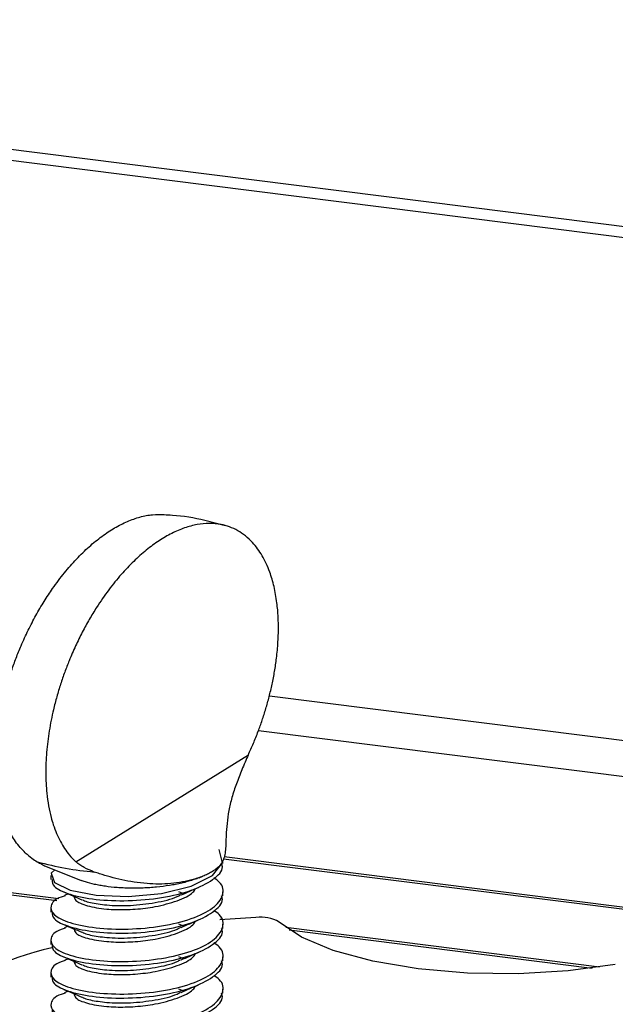
# Model space of a CAD drawing. Units: inches. Extents: x 0.6 to 16.6, y 0.4 to 10.6.
# Drawn here: x 14.8 to 15, y 9.6 to 9.9 of the extents above; entities that cross this region are included whole.
import ezdxf

# ---------------------------------------------------------------- set-up
doc = ezdxf.new("R2010")
doc.units = ezdxf.units.IN
doc.header["$MEASUREMENT"] = 0

msp = doc.modelspace()

# ---------------------------------------------------------------- linework, layer by layer
at = {"color": 7, "linetype": 'Continuous', "lineweight": 25}
for p, q in [((14.37663186006108, 9.945266798393174), (16.13357582146539, 9.723912665677569)), ((14.37663186006108, 9.941257879765573), (16.12959834582212, 9.720404861878187)), ((14.77344345665056, 9.639562708631972), (14.83610721854757, 9.67840252127346)), ((14.63197582314343, 9.642424335599385), (14.76659997942297, 9.625463286180365)), ((14.76730669387902, 9.626086945173), (14.63352301685048, 9.64294210415968)), ((14.82707523669537, 9.64065041257284), (15.20902997150978, 9.592528639244405)), ((15.20995038878059, 9.593125374213134), (14.82732365292156, 9.64133181171509)), ((14.7624187553879, 9.637967432201238), (14.7753481636797, 9.632823156775968)), ((14.82685121857896, 9.638963700916605), (14.82685121857896, 9.640035936800793)), ((14.76435121857896, 9.634544283534058), (14.76435121857896, 9.633071144406543)), ((14.81821012218194, 9.633760487728686), (14.81955752105793, 9.634296582712258)), ((14.77066161834524, 9.627914401544034), (14.76934680349718, 9.627340071382198)), ((14.81262077103155, 9.627912745829398), (14.81087487313645, 9.628677470318976)), ((14.82685121857896, 9.627178587896479), (14.82685121857896, 9.628651727023994)), ((14.76435121857896, 9.622759170513932), (14.76435121857896, 9.621286031386417)), ((14.83888532716671, 9.619370086498646), (14.82571025918308, 9.618502363773203)), ((14.77066161834524, 9.616129288523908), (14.76934680349718, 9.615554958362072)), ((14.81262077103155, 9.616127632809272), (14.81087487313645, 9.61689235729885)), ((14.82680988524627, 9.618590247720919), (14.82594598954617, 9.618699088348539)), ((14.82685121857896, 9.615393474876353), (14.82685121857896, 9.616866614003868)), ((14.96362727241901, 9.601352877182459), (14.8497730746092, 9.615697157800309)), ((14.85099744752745, 9.614830204667207), (14.9609886859387, 9.600972611186892)), ((14.76435121857896, 9.610974057493806), (14.76435121857896, 9.60950091836629)), ((14.81262077103155, 9.604342519789146), (14.81087487313645, 9.605107244278724)), ((14.82685121857896, 9.603608361856226), (14.82685121857896, 9.605081500983744)), ((14.77066161834524, 9.604344175503781), (14.76934680349718, 9.603769845341946)), ((14.76435121857896, 9.59918894447368), (14.76435121857896, 9.597715805346164)), ((14.77066161834524, 9.592559062483653), (14.76934680349718, 9.59198473232182)), ((14.81262077103155, 9.59255740676902), (14.81087487313645, 9.593322131258597)), ((14.82685121857896, 9.5918232488361), (14.82685121857896, 9.593296387963617))]:
    msp.add_line(p, q, dxfattribs=at)
at = {"color": 8, "linetype": 'Continuous', "lineweight": 25}
for p, q in [((15.17303957958526, 9.658250686666982), (14.84373567484959, 9.69973907891733)), ((14.8398054043151, 9.687242672820233), (15.17117789758752, 9.645493662911292))]:
    msp.add_line(p, q, dxfattribs=at)
at = {"color": 7, "linetype": 'Continuous', "lineweight": 25, "flags": 128}
for points in [[(14.76586223827936, 9.636597359881138), (14.76450961375709, 9.635403700348983), (14.76567378098348, 9.63209445585288), (14.7713941292909, 9.629241683117698), (14.78079978750461, 9.627391826970984), (14.79245882942408, 9.626938647281147), (14.80459627160655, 9.628063272586948), (14.81536429850594, 9.63070662491939), (14.8231235756392, 9.634578413886972), (14.82669282340083, 9.639201330756295), (14.82552865617443, 9.643983714379916), (14.82552865617443, 9.643983714379916)], [(14.969422301049, 9.602315826036163), (14.95234160492372, 9.599959325732272), (14.93414470822784, 9.598874021170662), (14.91567238834617, 9.599110058238642), (14.89777814843698, 9.600656530976142), (14.88128878179833, 9.60344198547948), (14.86696617034839, 9.60733772138881), (14.85547208229957, 9.61216373841593), (14.84733759553025, 9.617697053156432)]]:
    msp.add_lwpolyline(points, dxfattribs=at)
at = {"color": 7, "linetype": 'Continuous', "lineweight": 25}
for centre, radius, start, end in [((14.79057456473596, 9.753665569440455), 0.1182781842193048, 254.7357038305165, 264.937880137659), ((14.84060284055419, 9.60585986175448), 0.01361895828887336, 60.36234307563629, 97.24497401858225), ((14.79106218163749, 9.49186952531892), 0.1193970113441632, 102.7720539162267, 127.1631910529324)]:
    msp.add_arc(centre, radius, start, end, dxfattribs=at)
for points, knots in [([(14.75509521861035, 9.642851915536646), (14.75447324136535, 9.643454944576677), (14.75322630592837, 9.644663892790769), (14.75155385669433, 9.646798101521954), (14.75004412913981, 9.649134817775742), (14.74870611300554, 9.65167413096774), (14.74749251947115, 9.654525346511964), (14.74642008768134, 9.657719801970543), (14.74551656570817, 9.66127275363342), (14.74476535777179, 9.665451911118833), (14.74429359792494, 9.669956587341936), (14.74411969871078, 9.674724494369922), (14.74422010298502, 9.679680603216857), (14.74459462825106, 9.684390129847305), (14.74530894998383, 9.689946422829268), (14.74619168167137, 9.694777051634189), (14.74740227693584, 9.699957325236669), (14.74859279492405, 9.70431633155745), (14.75007789604621, 9.708994344543424), (14.75173099094584, 9.713563837031938), (14.75373769816957, 9.71850085993433), (14.7561251917099, 9.723694336231167), (14.75892663764297, 9.729059865130289), (14.76189797324381, 9.734109982681066), (14.76534412048927, 9.73933041846877), (14.76927066034601, 9.74454579567038), (14.77370028240963, 9.74960640360801), (14.77826230438725, 9.754044056424819), (14.78289427565585, 9.757808146607536), (14.78754386337349, 9.760871671644528), (14.79216644120078, 9.763221199409838), (14.79676190999187, 9.764825459011647), (14.80123306937518, 9.76572486379715), (14.804105758544, 9.76562626289423), (14.80550653196097, 9.76557818337167)], [0, 0, 0, 0, 0.02398120561035288, 0.04807734581555848, 0.06952657836283498, 0.09121599703989247, 0.1130374444760986, 0.1351460517102095, 0.1579102661326335, 0.1809023524191565, 0.2089082455265471, 0.2316975130946189, 0.2547714734451556, 0.2829267854298155, 0.3001977639105002, 0.3350830893936705, 0.3527095993471336, 0.3765189464208982, 0.4005145400663745, 0.42502353854347, 0.4496802423869566, 0.48282121284115, 0.5162204369677996, 0.5503158468769975, 0.584607388375952, 0.6300169658267932, 0.6757685858956636, 0.7224941621485802, 0.769517937871017, 0.8158924571942584, 0.8625385014504032, 0.9089144976216079, 0.9555851180185624, 1, 1, 1, 1]), ([(14.83610721854757, 9.67840252127346), (14.83672919579256, 9.679776569445806), (14.83797613122953, 9.682531251183768), (14.83964858046358, 9.686738671383148), (14.8411583080181, 9.690946885088797), (14.84249632415237, 9.69514483780045), (14.84370991768676, 9.69950045538093), (14.84478234947658, 9.704024325114233), (14.84568587144973, 9.70869730606015), (14.84643707938612, 9.71380768039628), (14.84690883923297, 9.718897162367034), (14.84708273844712, 9.723880639373325), (14.84698233417289, 9.728712284476565), (14.84660780890685, 9.732957539868842), (14.84589348717407, 9.737628341095222), (14.84501075548654, 9.741364712794644), (14.84380016022206, 9.74504430109406), (14.84260964223385, 9.747927510424446), (14.84112454111172, 9.750764553522973), (14.83947144621196, 9.753284826679087), (14.83746473898877, 9.755734283233053), (14.83507724544578, 9.757968160598928), (14.83227579952328, 9.759860944371153), (14.82930446388219, 9.761227717417814), (14.8258583168048, 9.762176218786319), (14.82193177611524, 9.762524159610454), (14.8175021573692, 9.762093675898237), (14.81294012273946, 9.760876193478762), (14.80830819895603, 9.758898125733701), (14.80365843584742, 9.756198810364744), (14.7990365130638, 9.752814675137964), (14.79443860489699, 9.748734917440233), (14.78987001594322, 9.74393323983936), (14.7853466555234, 9.73835920140693), (14.78149172302703, 9.73280183185253), (14.77831382236096, 9.727581144000675), (14.77575979089683, 9.722929536151312), (14.77330515216232, 9.717936711622174), (14.77118177429537, 9.713059408561257), (14.76938072398028, 9.708399978028961), (14.76787576440723, 9.704037158238812), (14.76649857553108, 9.699486355035688), (14.76504246646421, 9.693867887674832), (14.76367783508649, 9.687089146440748), (14.76270749809821, 9.679302168002158), (14.76244711804185, 9.672927217144059), (14.76258161019418, 9.668039889562953), (14.76301537634758, 9.662415267335989), (14.76393971261306, 9.657344402214234), (14.76531604845091, 9.652718240081802), (14.76641976765929, 9.649782622664695), (14.76779782314076, 9.64689297957419), (14.76934485105172, 9.644308951981206), (14.77120559113755, 9.641771048136132), (14.7726337204076, 9.640361761355589), (14.77344345665056, 9.639562708631972)], [0, 0, 0, 0, 0.01490077886518198, 0.0298729726129032, 0.04320050402262164, 0.05667727565255416, 0.0702360836644695, 0.08397331909647307, 0.09811791760663371, 0.1124041048388861, 0.1298056328060609, 0.143965798147565, 0.1583028580232724, 0.1757972277634867, 0.1865285911197475, 0.2082046706759871, 0.2191569443543425, 0.2339509385110535, 0.2488606574159044, 0.2640893816280293, 0.2794098829191412, 0.3000021033495596, 0.3207547903105903, 0.3419400539553599, 0.3632471844276188, 0.3914625328529796, 0.4198904102686029, 0.4489234576643646, 0.4781417920062923, 0.5069567093479115, 0.5359403393492331, 0.5647561743338325, 0.5937550747784225, 0.6233895917334562, 0.6532779549215293, 0.6717280383213348, 0.6902628649435805, 0.7091010110916941, 0.7280646519594733, 0.7421955055895668, 0.7564883519452819, 0.770870653889703, 0.7854488073120655, 0.808508633534526, 0.8319988743414395, 0.8551066709079792, 0.8668285755500319, 0.8787751471267243, 0.9110922398407474, 0.922036925040655, 0.9363971097245363, 0.9508694177226185, 0.9656523568373883, 0.9805252002659253, 1, 1, 1, 1]), ([(14.82781784387809, 9.761487301122637), (14.82532877953991, 9.762177513420491), (14.81900802471113, 9.763930245420077), (14.81149423057126, 9.765216093579028), (14.80650490896937, 9.765439230720382), (14.80550157736492, 9.76548410266168)], [0, 0, 0, 0, 0.3416581944874829, 0.8676102298657266, 1, 1, 1, 1]), ([(14.83610721854757, 9.67840252127346), (14.83529515975667, 9.67657249591145), (14.83365756574031, 9.672882075197858), (14.83240076874424, 9.66953589688694), (14.83176719889657, 9.667849039192836)], [0, 0, 0, 0, 0.495885294397286, 1, 1, 1, 1]), ([(14.83176719889657, 9.667849039192836), (14.83119841015885, 9.666207242406161), (14.83005703709657, 9.662912692950872), (14.82895571978294, 9.658076465323349), (14.82828889389395, 9.653423258212216), (14.8280438202164, 9.649512749498983), (14.82794176510836, 9.646350638463932), (14.8278151774103, 9.643829094855109), (14.82749676912034, 9.641590587036234), (14.82691630314815, 9.639926021657228), (14.82594650507083, 9.638362706353679), (14.8248085241273, 9.637168069308817), (14.82354831357818, 9.63633300187363), (14.8231235756392, 9.636051553014488)], [0, 0, 0, 0, 0.1147681779033748, 0.2303022158801584, 0.3482937656355921, 0.4672137677190415, 0.5534076007249643, 0.639968300580618, 0.7276342579201222, 0.8159184502933122, 0.8613273448508112, 0.9532621451375285, 1, 1, 1, 1]), ([(14.75509521861035, 9.642851915536646), (14.75590727740125, 9.642135501279974), (14.7575448714176, 9.640690783590685), (14.75880166841367, 9.639939018594164), (14.75943523826134, 9.639560042804261)], [0, 0, 0, 0, 0.4958852943973279, 1, 1, 1, 1]), ([(14.75943523826134, 9.639560042804261), (14.75972985655667, 9.639401382646884), (14.76061680789366, 9.63892373464966), (14.76170480563048, 9.638302104533274), (14.76219670715746, 9.638081326834989), (14.76242343500509, 9.637979565710879)], [0, 0, 0, 0, 0.2114375392645933, 0.6365348354527679, 1, 1, 1, 1]), ([(14.76480682569238, 9.6330857109811), (14.76488248574325, 9.632249093605166), (14.7650597438263, 9.630289047443355), (14.77086466592619, 9.627598092744378), (14.78038631678546, 9.625679544634242), (14.79238879195963, 9.62519585577946), (14.80481149192049, 9.62633008116971), (14.81594286999774, 9.629024620298292), (14.82360281912417, 9.63297235238836), (14.82719963794055, 9.63653968548727), (14.82653149653005, 9.6385419237299), (14.82639561146553, 9.638949134342049)], [0, 0, 0, 0, 0.09308749544786049, 0.2180874954478774, 0.3430874954478896, 0.4680874954478784, 0.5930874954478772, 0.7180874954479147, 0.8430874954479095, 0.9680874954479113, 1, 1, 1, 1]), ([(14.7801381990534, 9.635848715240575), (14.77888235577372, 9.636342765449877), (14.77699091603738, 9.637086860045695), (14.77482789811434, 9.63840856859614), (14.77390565476255, 9.639177397039177), (14.77344345665056, 9.639562708631972)], [0, 0, 0, 0, 0.4963786649129613, 0.7476015090944139, 1, 1, 1, 1]), ([(14.76960830939369, 9.627241168121477), (14.769079071824, 9.627087766469499), (14.76586487778094, 9.62615611931477), (14.76390999830141, 9.623593391469281), (14.76483844248927, 9.620245344476498), (14.77077891764239, 9.617281287621244), (14.78041066268656, 9.615368925623958), (14.79237715663905, 9.614883293588072), (14.80483368730172, 9.616019105589881), (14.81586572379342, 9.618709241453336), (14.82388920856021, 9.622672999992346), (14.82731889580091, 9.627358563778346), (14.8270637372317, 9.631287678757086), (14.82427898502968, 9.633194468882648), (14.82356820288806, 9.633681159356609)], [0, 0, 0, 0, 0.0187016488458131, 0.113579858569542, 0.2084580682932535, 0.303336278016986, 0.3982144877407152, 0.4930926974644438, 0.5879709071881433, 0.6828491169118979, 0.7777273266356055, 0.8726055363593175, 0.9674837460830482, 0.9999999999999999, 0.9999999999999999, 0.9999999999999999, 0.9999999999999999]), ([(14.81820621887679, 9.63377008641421), (14.81806423678827, 9.633710206127933), (14.8173788483533, 9.633421146739357), (14.81598963509325, 9.63294930443168), (14.81404224105785, 9.632355380918415), (14.81193140603625, 9.631816155371), (14.80972916918034, 9.631342613792947), (14.80670477709829, 9.630804046818389), (14.8035405228144, 9.630399006305757), (14.80031172090628, 9.630134632556876), (14.79707997042153, 9.629963399964312), (14.79384666490324, 9.629929359753268), (14.79071012791121, 9.630033525270848), (14.78768956477362, 9.630223438488533), (14.78481596015807, 9.630537465639733), (14.78214015435523, 9.630971853315861), (14.77961294217127, 9.631477481140276), (14.77736918441654, 9.632094501452126), (14.7758255373436, 9.632617812436473), (14.77536648580234, 9.632817167446724), (14.7753488520268, 9.632824825370049)], [0, 0, 0, 0, 0.01310579975741397, 0.06326547016327871, 0.1137853425975798, 0.1654434097165925, 0.2174953136089238, 0.2668245980557831, 0.3671780991185269, 0.4183492810219072, 0.4668346426975508, 0.565564068980932, 0.6159365744174826, 0.6629242640680088, 0.7584972112324418, 0.8071980384618279, 0.8540026657649565, 0.9493663987071527, 0.9980549862490683, 1, 1, 1, 1]), ([(14.8231235756392, 9.636051553014488), (14.82265575213345, 9.635778934673041), (14.82171645468501, 9.635231570743333), (14.82002405880162, 9.634464772821962), (14.81814521150165, 9.63375127598166), (14.81616614261405, 9.633135347616712), (14.81415189116734, 9.632622548806017), (14.81146025390193, 9.632071883281304), (14.80793585389896, 9.631601172710841), (14.80360684940882, 9.631411733932113), (14.79910650047735, 9.631588728089518), (14.79456112436206, 9.63212777190199), (14.79006637757265, 9.632981755316294), (14.78585894911982, 9.634036028698446), (14.78257889802933, 9.635020202979788), (14.78076124348424, 9.635637218470572), (14.7801381990534, 9.635848715240575)], [0, 0, 0, 0, 0.04656704952266646, 0.09349746274021553, 0.1413970522545558, 0.1895556053805192, 0.2326779381862994, 0.2759043554817117, 0.3629051376762806, 0.4512210537551453, 0.5399398645972552, 0.6401241217861918, 0.7408784809058068, 0.8432941869951043, 0.9462853465003179, 1, 1, 1, 1]), ([(14.77281779380506, 9.627162247315809), (14.7728743300168, 9.626599877262771), (14.77300802888663, 9.625269964306256), (14.77729159771448, 9.623460196856156), (14.78386405011277, 9.622320640296746), (14.79138515763213, 9.622065090033137), (14.79751720420278, 9.622536024768895), (14.80405450804059, 9.623520141753144), (14.81047184604146, 9.625301264667785), (14.81562308401292, 9.627689546125302), (14.8166483478488, 9.62935003783105), (14.81691856764427, 9.62978767906389)], [0, 0, 0, 0, 0.1032474339107073, 0.2441632504129715, 0.3850790669151621, 0.4971974132364387, 0.6107476227649244, 0.6677365496747452, 0.8086523661769879, 0.9495681826792914, 1, 1, 1, 1]), ([(14.81170426953615, 9.627512125552538), (14.81273916073896, 9.627964970785213), (14.81481014529952, 9.62887118728666), (14.8169610925747, 9.629806655707036), (14.81803719049794, 9.63027466142528)], [0, 0, 0, 0, 0.4997097624564202, 1, 1, 1, 1]), ([(14.76480682569238, 9.621300597960973), (14.76488248574325, 9.62046398058504), (14.7650597438263, 9.618503934423229), (14.77086466592619, 9.615812979724252), (14.78038631678546, 9.613894431614115), (14.79238879195963, 9.613410742759333), (14.80481149192049, 9.614544968149586), (14.81594286999774, 9.617239507278168), (14.82360281912417, 9.621187239368235), (14.82719963794055, 9.624754572467145), (14.82653149653005, 9.626756810709775), (14.82639561146553, 9.627164021321923)], [0, 0, 0, 0, 0.09308749544786049, 0.2180874954478774, 0.3430874954478896, 0.4680874954478784, 0.5930874954478772, 0.7180874954479147, 0.8430874954479095, 0.9680874954479113, 1, 1, 1, 1]), ([(14.76909278205548, 9.628596951255737), (14.77017348380064, 9.628127084164461), (14.77233396021128, 9.627187753057257), (14.77455629483504, 9.626217779028693), (14.77566698533512, 9.625733000126658)], [0, 0, 0, 0, 0.5002145544532239, 1, 1, 1, 1]), ([(14.77591149872466, 9.625732282718879), (14.77611681862742, 9.625620647456866), (14.77732111175973, 9.624965856676466), (14.78055323905575, 9.624363839326778), (14.78607637394867, 9.62366360374038), (14.79326663054552, 9.623531192417698), (14.80228962888336, 9.624611044293754), (14.80882957422872, 9.626082103321071), (14.81108341972535, 9.627352247803495), (14.81148863684158, 9.627580606084996)], [0, 0, 0, 0, 0.03604263085280592, 0.2114061628743208, 0.2994181493836258, 0.5170443026266186, 0.7346704558695945, 0.952296609112488, 1, 1, 1, 1]), ([(14.76960830939369, 9.615456055101351), (14.769079071824, 9.615302653449374), (14.76586487778093, 9.614371006294643), (14.76390999830142, 9.611808278449155), (14.76483844248927, 9.608460231456371), (14.77077891764239, 9.605496174601116), (14.78041066268655, 9.603583812603834), (14.79237715663906, 9.603098180567947), (14.80483368730171, 9.604233992569753), (14.81586572379342, 9.606924128433212), (14.82388920856021, 9.61088788697222), (14.82731889580091, 9.615573450758221), (14.82706373723171, 9.619502565736958), (14.82427898502968, 9.621409355862522), (14.82356820288806, 9.621896046336483)], [0, 0, 0, 0, 0.01870164884581305, 0.1135798585695417, 0.2084580682932529, 0.303336278016985, 0.3982144877407112, 0.493092697464439, 0.5879709071881382, 0.6828491169118925, 0.7777273266356, 0.8726055363593116, 0.967483746083042, 1, 1, 1, 1]), ([(14.76909278205548, 9.616811838235611), (14.77017348380064, 9.616341971144337), (14.77233396021128, 9.615402640037129), (14.77455629483504, 9.614432666008566), (14.77566698533512, 9.613947887106532)], [0, 0, 0, 0, 0.5002145544531399, 0.9999999999999999, 0.9999999999999999, 0.9999999999999999, 0.9999999999999999]), ([(14.77281779380506, 9.615377134295684), (14.7728743300168, 9.614814764242645), (14.77300802888663, 9.613484851286128), (14.77729159771448, 9.61167508383603), (14.78386405011277, 9.61053552727662), (14.79138515763213, 9.610279977013011), (14.79751720420278, 9.61075091174877), (14.80405450804059, 9.611735028733015), (14.81047184604146, 9.613516151647659), (14.81562308401292, 9.615904433105177), (14.8166483478488, 9.617564924810925), (14.81691856764427, 9.618002566043762)], [0, 0, 0, 0, 0.103247433910709, 0.2441632504129757, 0.3850790669151686, 0.4971974132364472, 0.6107476227649348, 0.6677365496747565, 0.8086523661770015, 0.9495681826793075, 1, 1, 1, 1]), ([(14.77591149872466, 9.613947169698754), (14.77611681862742, 9.61383553443674), (14.77732111175973, 9.61318074365634), (14.78055323905575, 9.612578726306651), (14.78607637394867, 9.611878490720253), (14.79326663054552, 9.611746079397571), (14.80228962888336, 9.612825931273626), (14.80882957422872, 9.614296990300947), (14.81108341972535, 9.615567134783369), (14.81148863684158, 9.615795493064867)], [0, 0, 0, 0, 0.03604263085280592, 0.2114061628743208, 0.2994181493836258, 0.5170443026266186, 0.7346704558695945, 0.952296609112488, 1, 1, 1, 1]), ([(14.81170426953615, 9.615727012532412), (14.81273916073896, 9.616179857765085), (14.81481014529952, 9.617086074266533), (14.8169610925747, 9.61802154268691), (14.81803719049794, 9.618489548405154)], [0, 0, 0, 0, 0.4997097624563911, 1, 1, 1, 1]), ([(14.76480682569238, 9.609515484940847), (14.76488248574325, 9.608678867564915), (14.7650597438263, 9.606718821403103), (14.77086466592619, 9.604027866704126), (14.78038631678546, 9.60210931859399), (14.79238879195963, 9.601625629739207), (14.80481149192049, 9.60275985512946), (14.81594286999774, 9.60545439425804), (14.82360281912417, 9.609402126348108), (14.82719963794055, 9.612969459447019), (14.82653149653005, 9.614971697689647), (14.82639561146553, 9.615378908301796)], [0, 0, 0, 0, 0.09308749544785994, 0.2180874954478761, 0.343087495447884, 0.4680874954478713, 0.5930874954478693, 0.7180874954479063, 0.8430874954479003, 0.9680874954479013, 1, 1, 1, 1]), ([(14.76960830939369, 9.603670942081225), (14.769079071824, 9.603517540429248), (14.76586487778093, 9.602585893274517), (14.76390999830142, 9.600023165429029), (14.76483844248927, 9.596675118436249), (14.77077891764239, 9.593711061580992), (14.78041066268655, 9.591798699583705), (14.79237715663906, 9.59131306754782), (14.80483368730171, 9.592448879549629), (14.81586572379342, 9.595139015413086), (14.82388920856021, 9.599102773952096), (14.82731889580091, 9.603788337738095), (14.8270637372317, 9.607717452716832), (14.82427898502968, 9.609624242842397), (14.82356820288806, 9.610110933316356)], [0, 0, 0, 0, 0.01870164884581308, 0.1135798585695419, 0.2084580682932457, 0.3033362780169837, 0.39821448774071, 0.493092697464438, 0.5879709071881374, 0.6828491169118919, 0.7777273266355995, 0.8726055363593114, 0.967483746083042, 1, 1, 1, 1]), ([(14.76909278205548, 9.605026725215485), (14.77017348380064, 9.60455685812421), (14.77233396021128, 9.603617527017004), (14.77455629483504, 9.60264755298844), (14.77566698533512, 9.602162774086406)], [0, 0, 0, 0, 0.5002145544531106, 1, 1, 1, 1]), ([(14.77281779380506, 9.603592021275558), (14.7728743300168, 9.603029651222519), (14.77300802888663, 9.601699738266003), (14.77729159771448, 9.599889970815903), (14.78386405011277, 9.598750414256493), (14.79138515763213, 9.598494863992885), (14.79751720420278, 9.598965798728642), (14.80405450804059, 9.599949915712891), (14.81047184604146, 9.601731038627532), (14.81562308401292, 9.60411932008505), (14.8166483478488, 9.6057798117908), (14.81691856764427, 9.606217453023635)], [0, 0, 0, 0, 0.103247433910709, 0.2441632504129757, 0.3850790669151686, 0.4971974132364472, 0.6107476227649348, 0.6677365496747565, 0.8086523661770015, 0.9495681826793075, 1, 1, 1, 1]), ([(14.81170426953615, 9.603941899512288), (14.81273916073896, 9.604394744744958), (14.81481014529952, 9.605300961246407), (14.8169610925747, 9.606236429666783), (14.81803719049794, 9.606704435385028)], [0, 0, 0, 0, 0.4997097624564544, 1, 1, 1, 1]), ([(14.76480682569238, 9.59773037192072), (14.76488248574325, 9.596893754544787), (14.7650597438263, 9.594933708382976), (14.7708646659262, 9.592242753684), (14.78038631678546, 9.590324205573864), (14.79238879195964, 9.58984051671908), (14.80481149192049, 9.590974742109333), (14.81594286999774, 9.593669281237913), (14.82360281912417, 9.597617013327982), (14.82719963794055, 9.601184346426892), (14.82653149653005, 9.603186584669523), (14.82639561146553, 9.60359379528167)], [0, 0, 0, 0, 0.09308749544785057, 0.2180874954478749, 0.3430874954478836, 0.4680874954478725, 0.5930874954478665, 0.718087495447904, 0.8430874954478992, 0.9680874954479011, 1, 1, 1, 1]), ([(14.77591149872466, 9.602162056678626), (14.77611681862742, 9.602050421416614), (14.77732111175973, 9.601395630636212), (14.78055323905575, 9.600793613286525), (14.78607637394867, 9.600093377700128), (14.79326663054552, 9.599960966377445), (14.80228962888336, 9.6010408182535), (14.80882957422872, 9.602511877280818), (14.81108341972535, 9.603782021763243), (14.81148863684158, 9.604010380044743)], [0, 0, 0, 0, 0.03604263085280592, 0.2114061628743208, 0.2994181493836258, 0.5170443026266186, 0.7346704558695945, 0.952296609112488, 1, 1, 1, 1]), ([(14.76960830939369, 9.591885829061098), (14.769079071824, 9.591732427409122), (14.76586487778093, 9.59080078025439), (14.76390999830142, 9.588238052408903), (14.76483844248927, 9.58489000541612), (14.77077891764239, 9.581925948560865), (14.78041066268655, 9.58001358656358), (14.79237715663906, 9.579527954527693), (14.80483368730171, 9.580663766529502), (14.81586572379342, 9.58335390239296), (14.82388920856021, 9.58731766093197), (14.82731889580091, 9.592003224717967), (14.82706373723171, 9.595932339696708), (14.82427898502968, 9.597839129822269), (14.82356820288806, 9.59832582029623)], [0, 0, 0, 0, 0.01870164884581309, 0.1135798585695419, 0.2084580682932457, 0.3033362780169838, 0.3982144877407098, 0.4930926974644378, 0.5879709071881375, 0.682849116911892, 0.7777273266355996, 0.8726055363593116, 0.9674837460830421, 1, 1, 1, 1]), ([(14.77281779380506, 9.591806908255432), (14.7728743300168, 9.591244538202393), (14.77300802888663, 9.589914625245878), (14.77729159771448, 9.588104857795777), (14.78386405011277, 9.586965301236365), (14.79138515763213, 9.586709750972759), (14.79751720420278, 9.587180685708514), (14.80405450804059, 9.588164802692765), (14.81047184604146, 9.589945925607406), (14.81562308401292, 9.592334207064923), (14.8166483478488, 9.593994698770672), (14.81691856764427, 9.59443234000351)], [0, 0, 0, 0, 0.103247433910709, 0.2441632504129757, 0.3850790669151686, 0.4971974132364472, 0.6107476227649348, 0.6677365496747565, 0.8086523661770015, 0.9495681826793075, 1, 1, 1, 1]), ([(14.81170426953615, 9.59215678649216), (14.81273916073896, 9.592609631724832), (14.81481014529952, 9.593515848226282), (14.8169610925747, 9.594451316646657), (14.81803719049794, 9.594919322364902)], [0, 0, 0, 0, 0.4997097624563911, 1, 1, 1, 1]), ([(14.76480682569238, 9.585945258900596), (14.76488248574325, 9.585108641524661), (14.7650597438263, 9.58314859536285), (14.77086466592619, 9.580457640663873), (14.78038631678546, 9.578539092553738), (14.79238879195963, 9.578055403698956), (14.80481149192049, 9.579189629089205), (14.81594286999774, 9.581884168217787), (14.82360281912417, 9.585831900307856), (14.82719963794055, 9.589399233406766), (14.82653149653005, 9.591401471649396), (14.82639561146553, 9.591808682261544)], [0, 0, 0, 0, 0.09308749544785057, 0.2180874954478749, 0.3430874954478833, 0.4680874954478725, 0.5930874954478665, 0.718087495447904, 0.8430874954478992, 0.9680874954479011, 1, 1, 1, 1]), ([(14.76909278205548, 9.593241612195358), (14.77017348380064, 9.592771745104084), (14.77233396021128, 9.591832413996876), (14.77455629483504, 9.590862439968314), (14.77566698533512, 9.59037766106628)], [0, 0, 0, 0, 0.5002145544531399, 0.9999999999999999, 0.9999999999999999, 0.9999999999999999, 0.9999999999999999]), ([(14.77591149872466, 9.590376943658502), (14.77611681862742, 9.590265308396487), (14.77732111175973, 9.589610517616087), (14.78055323905575, 9.589008500266399), (14.78607637394867, 9.588308264680002), (14.79326663054552, 9.588175853357319), (14.80228962888336, 9.589255705233375), (14.80882957422872, 9.590726764260694), (14.81108341972535, 9.591996908743116), (14.81148863684158, 9.592225267024617)], [0, 0, 0, 0, 0.03604263085280592, 0.2114061628743208, 0.2994181493836258, 0.5170443026266186, 0.7346704558695945, 0.952296609112488, 1, 1, 1, 1])]:
    msp.add_open_spline(points, degree=3, knots=knots, dxfattribs=at)

doc.saveas('drawing.dxf')
